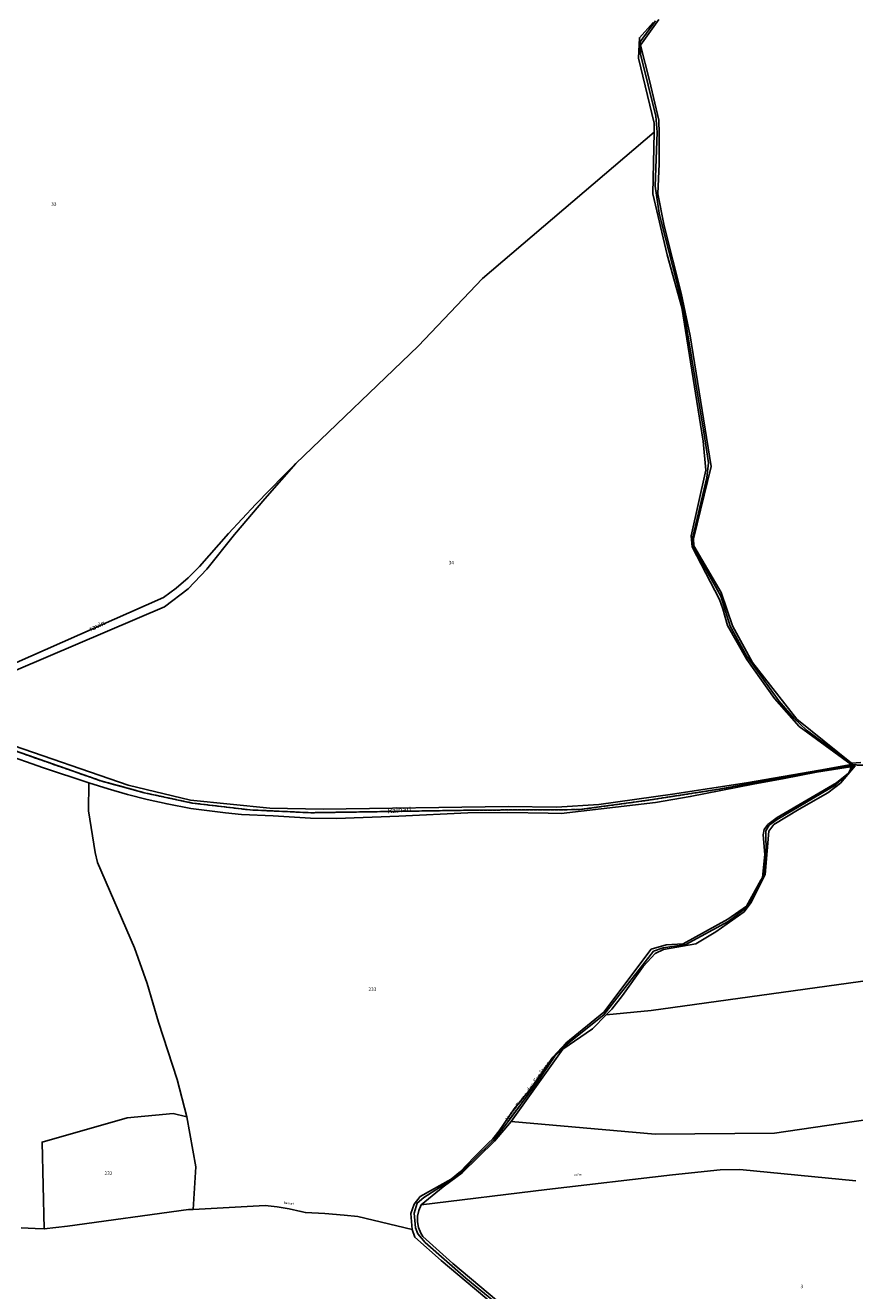
# Model space of a CAD drawing. Units: metres. Extents: x 1043474 to 1054746, y 6331335 to 6346304.
# Drawn here: x 1046789 to 1047266, y 6337434 to 6338162 of the extents above; entities that cross this region are included whole.
import ezdxf
from ezdxf.enums import TextEntityAlignment as Align

# ---------------------------------------------------------------- set-up
doc = ezdxf.new("R2010")
doc.units = ezdxf.units.M
doc.linetypes.add('TOPO2', pattern=[2.4, 2, -0.4])
for name, color, linetype in [('ig_cad_divers_texte', 8, 'CONTINUOUS'), ('ig_cad_hydro', 140, 'CONTINUOUS'), ('ig_cad_lieudit', 7, 'ByLayer'), ('ig_cad_nom_voie', 8, 'CONTINUOUS'), ('ig_cad_parcel', 3, 'CONTINUOUS'), ('ig_cad_parcel_num', 3, 'CONTINUOUS'), ('ig_cad_section', 20, 'TOPO2')]:
    doc.layers.add(name, color=color, linetype=linetype)
doc.styles.add('Times New Roman', font='times.ttf')

msp = doc.modelspace()

# ---------------------------------------------------------------- linework, layer by layer
at = {"layer": 'ig_cad_hydro'}
msp.add_lwpolyline([(1046927.12, 6337889.74), (1046945, 6337909.94), (1046938.07, 6337903.17), (1046921.91, 6337886.68), (1046906.24, 6337869.72), (1046889.6, 6337850.69), (1046883.14, 6337844.3), (1046876.22, 6337838.4), (1046868.89, 6337833.03), (1046772.48, 6337790.37), (1046754.76, 6337781.87), (1046758.2, 6337778.55), (1046768.26, 6337784.54), (1046869.55, 6337827.53), (1046883.11, 6337837.89), (1046893.87, 6337849.24), (1046909.76, 6337869.09)], close=True, dxfattribs=at)
for points in [[(1046775.94, 6337743.4), (1046800.04, 6337735.08), (1046825.92, 6337726.39), (1046837.06, 6337722.86), (1046848.3, 6337719.66), (1046859.61, 6337716.78), (1046871.01, 6337714.24), (1046884.65, 6337711.65), (1046904.48, 6337709.05), (1046913.82, 6337708.25), (1046931.92, 6337707.48), (1046953.45, 6337706.13), (1046968.36, 6337705.79), (1047004.16, 6337707.21), (1047043.92, 6337709.19), (1047066.96, 6337709.25), (1047090.01, 6337708.97), (1047097.59, 6337708.8), (1047151.7, 6337715.05), (1047171.71, 6337718.52), (1047207.9, 6337725.71), (1047224.82, 6337728.69), (1047244.27, 6337732.54), (1047263.83, 6337735.52), (1047265.34, 6337735.9), (1047265.34, 6337736.7), (1047263.68, 6337736.11), (1047245.71, 6337733.19), (1047226.81, 6337729.82), (1047189.23, 6337722.88), (1047146.35, 6337716.22), (1047108.01, 6337710.99), (1047048.39, 6337710.7), (1046953.64, 6337709.2), (1046918.76, 6337710.81), (1046885.35, 6337714.76), (1046857.81, 6337720.7), (1046832.96, 6337727.5), (1046769.54, 6337749.72)], [(1046769.54, 6337749.72), (1046832.96, 6337727.5), (1046857.81, 6337720.7), (1046885.35, 6337714.76), (1046918.76, 6337710.81), (1046953.64, 6337709.2), (1047048.39, 6337710.7), (1047108.01, 6337710.99), (1047146.35, 6337716.22), (1047189.23, 6337722.88), (1047226.81, 6337729.82), (1047245.71, 6337733.19), (1047263.68, 6337736.11), (1047265.34, 6337736.7), (1047264.39, 6337737.34), (1047264.29, 6337736.88), (1047246.29, 6337733.6), (1047204.01, 6337726.4), (1047161.61, 6337719.86), (1047119.11, 6337714), (1047094.91, 6337712.37), (1047067.08, 6337712.77), (1046960.74, 6337711.18), (1046930.11, 6337711.85), (1046884.39, 6337716.44), (1046848.65, 6337725.09), (1046777.59, 6337749.63)], [(1047269.86, 6337738.02), (1047264.51, 6337737.77), (1047264.39, 6337737.34), (1047265.34, 6337736.7), (1047271.68, 6337736.55)], [(1047271.68, 6337736.55), (1047265.34, 6337736.7), (1047265.34, 6337735.9), (1047266.45, 6337736.25)]]:
    msp.add_lwpolyline(points, dxfattribs=at)
at = {"layer": 'ig_cad_lieudit'}
for points in [[(1046769.54, 6337749.72), (1046832.96, 6337727.5), (1046857.81, 6337720.7), (1046885.35, 6337714.76), (1046918.76, 6337710.81), (1046953.64, 6337709.2), (1047048.39, 6337710.7), (1047108.01, 6337710.99), (1047146.35, 6337716.22), (1047189.23, 6337722.88), (1047226.81, 6337729.82), (1047245.71, 6337733.19), (1047263.68, 6337736.11), (1047265.34, 6337736.7), (1047264.39, 6337737.34), (1047254.83, 6337744.58), (1047238.55, 6337756.67), (1047231.23, 6337763.53), (1047222.65, 6337773.47), (1047204.13, 6337799.35), (1047194.74, 6337816.49), (1047189.3, 6337833.75), (1047173.36, 6337862.19), (1047173.14, 6337867.82), (1047181.21, 6337902), (1047182.17, 6337910.33), (1047179.46, 6337928.04), (1047167.8, 6337999.17), (1047161.49, 6338023.88), (1047155.4, 6338047.9), (1047153.78, 6338053.87), (1047151.62, 6338069.53), (1047152.74, 6338100.44), (1047151.94, 6338109.73), (1047143.05, 6338145.28), (1047142.86, 6338152.39), (1047151.8, 6338164.61)], [(1047151.8, 6338164.61), (1047142.86, 6338152.39), (1047143.05, 6338145.28), (1047151.94, 6338109.73), (1047152.74, 6338100.44), (1047151.62, 6338069.53), (1047153.78, 6338053.87), (1047155.4, 6338047.9), (1047161.49, 6338023.88), (1047167.8, 6337999.17), (1047179.46, 6337928.04), (1047182.17, 6337910.33), (1047181.21, 6337902), (1047173.14, 6337867.82), (1047173.36, 6337862.19), (1047189.3, 6337833.75), (1047194.74, 6337816.49), (1047204.13, 6337799.35), (1047222.65, 6337773.47), (1047231.23, 6337763.53), (1047238.55, 6337756.67), (1047254.83, 6337744.58), (1047264.39, 6337737.34), (1047265.34, 6337736.7), (1047271.68, 6337736.55)], [(1047058.79, 6337428.38), (1047042.77, 6337441.61), (1047019.4, 6337462.14), (1047015.15, 6337467.12), (1047013.77, 6337470.52), (1047013.1, 6337478.87), (1047014.72, 6337484.72), (1047018.59, 6337487.9), (1047034.52, 6337498.07), (1047040.31, 6337502.75), (1047046.18, 6337508.66), (1047059.13, 6337521.5), (1047065.97, 6337530.07), (1047082.98, 6337553.19), (1047093.96, 6337569.2), (1047099.34, 6337574.8), (1047122.11, 6337592.96), (1047150.65, 6337629.53), (1047156.22, 6337631.57), (1047169.22, 6337633.44), (1047193.47, 6337646.66), (1047204.47, 6337654.87), (1047213.58, 6337671.77), (1047215.37, 6337685.23), (1047215.19, 6337698.72), (1047217.16, 6337701.98), (1047221.61, 6337705.34), (1047255.35, 6337725.23), (1047262.36, 6337731.43), (1047262.89, 6337732.01), (1047265.34, 6337735.9), (1047265.34, 6337736.7), (1047263.68, 6337736.11), (1047245.71, 6337733.19), (1047226.81, 6337729.82), (1047189.23, 6337722.88), (1047146.35, 6337716.22), (1047108.01, 6337710.99), (1047048.39, 6337710.7), (1046953.64, 6337709.2), (1046918.76, 6337710.81), (1046885.35, 6337714.76), (1046857.81, 6337720.7), (1046832.96, 6337727.5), (1046769.54, 6337749.72)], [(1047271.68, 6337736.55), (1047265.34, 6337736.7), (1047265.34, 6337735.9), (1047262.89, 6337732.01), (1047262.36, 6337731.43), (1047255.35, 6337725.23), (1047221.61, 6337705.34), (1047217.16, 6337701.98), (1047215.19, 6337698.72), (1047215.37, 6337685.23), (1047213.58, 6337671.77), (1047204.47, 6337654.87), (1047193.47, 6337646.66), (1047169.22, 6337633.44), (1047156.22, 6337631.57), (1047150.65, 6337629.53), (1047122.11, 6337592.96), (1047099.34, 6337574.8), (1047093.96, 6337569.2), (1047082.98, 6337553.19), (1047065.97, 6337530.07), (1047059.13, 6337521.5), (1047046.18, 6337508.66), (1047040.31, 6337502.75), (1047034.52, 6337498.07), (1047018.59, 6337487.9), (1047014.72, 6337484.72), (1047013.1, 6337478.87), (1047013.77, 6337470.52), (1047015.15, 6337467.12), (1047019.4, 6337462.14), (1047042.77, 6337441.61), (1047058.79, 6337428.38)]]:
    msp.add_lwpolyline(points, dxfattribs=at)
at = {"layer": 'ig_cad_parcel'}
for points in [[(1046772.48, 6337790.37), (1046868.89, 6337833.03), (1046876.22, 6337838.4), (1046883.14, 6337844.3), (1046889.6, 6337850.69), (1046906.24, 6337869.72), (1046921.91, 6337886.68), (1046938.07, 6337903.17), (1046945, 6337909.94), (1047015.25, 6337977.45), (1047052.26, 6338016.47), (1047150.94, 6338100.52), (1047151.03, 6338105.68), (1047142.01, 6338143.16), (1047142.47, 6338154.78), (1047150.41, 6338163.58)], [(1047153.64, 6338165.26), (1047143.08, 6338150.53), (1047148.22, 6338130.16), (1047153.7, 6338107.46), (1047153.9, 6338099.6), (1047153.85, 6338082.28), (1047153.12, 6338064.99), (1047156.77, 6338046.71), (1047166.48, 6338007.95), (1047171.71, 6337983.47), (1047183.85, 6337908.33), (1047173.63, 6337866.75), (1047173.74, 6337862.73), (1047189.58, 6337835.88), (1047195.97, 6337816.6), (1047207.56, 6337795.57), (1047233.01, 6337763.06), (1047264.51, 6337737.77), (1047269.86, 6337738.02)], [(1046777.59, 6337749.63), (1046848.65, 6337725.09), (1046884.39, 6337716.44), (1046930.11, 6337711.85), (1046960.74, 6337711.18), (1047067.08, 6337712.77), (1047094.91, 6337712.37), (1047119.11, 6337714), (1047161.61, 6337719.86), (1047204.01, 6337726.4), (1047246.29, 6337733.6), (1047264.29, 6337736.88), (1047234.29, 6337758.86), (1047220.2, 6337774.97), (1047204.24, 6337797.31), (1047193.05, 6337816.82), (1047190.42, 6337826.51), (1047188.6, 6337831.8), (1047172.91, 6337862.17), (1047172.35, 6337868.37), (1047180.71, 6337906.24), (1047179.18, 6337922.85), (1047166.91, 6337999.71), (1047158.38, 6338030.07), (1047150.23, 6338065.04), (1047150.94, 6338100.52), (1047052.26, 6338016.47), (1047015.25, 6337977.45), (1046945, 6337909.94), (1046927.12, 6337889.74), (1046909.76, 6337869.09), (1046893.87, 6337849.24), (1046883.11, 6337837.89), (1046869.55, 6337827.53), (1046768.26, 6337784.54)], [(1046787.19, 6337470.6), (1046795.16, 6337470.08), (1046800.42, 6337469.91), (1046799.14, 6337519.86), (1046848.04, 6337533.81), (1046874.39, 6337536.27), (1046882.34, 6337534.26), (1046876.74, 6337555.79), (1046866, 6337588.8), (1046859.61, 6337611.08), (1046852.19, 6337631.51), (1046831.05, 6337680.56), (1046829.68, 6337686.26), (1046825.83, 6337710.36), (1046825.92, 6337726.39), (1046800.04, 6337735.08), (1046775.94, 6337743.4)], [(1047363.66, 6337625.2), (1047149.31, 6337595.41), (1047123.38, 6337592.92), (1047126.72, 6337596.34), (1047132.82, 6337604.1), (1047144.61, 6337620.8), (1047151.53, 6337628.32), (1047156.41, 6337630.61), (1047174.91, 6337633.88), (1047186.35, 6337640.73), (1047202.8, 6337652.31), (1047206.74, 6337657.54), (1047214.89, 6337673.74), (1047216.99, 6337698.6), (1047219.81, 6337702.49), (1047234.34, 6337711.34), (1047250.75, 6337720.61), (1047258.16, 6337726.26), (1047266.45, 6337736.25)], [(1047267.01, 6337497.45), (1047200.14, 6337503.98), (1047189.01, 6337503.91), (1047161.62, 6337500.94), (1047089.29, 6337492.63), (1047017.03, 6337483.65), (1047029.64, 6337494.08), (1047040.58, 6337502.14), (1047059.19, 6337520.42), (1047068.78, 6337531.73), (1047151.62, 6337524.33), (1047220.24, 6337524.98), (1047476.75, 6337562.44)], [(1047075.85, 6337415.8), (1047035.23, 6337449.99), (1047017.98, 6337465.61), (1047016.78, 6337467.53), (1047015.51, 6337470.64), (1047014.89, 6337473.94), (1047014.94, 6337477.3), (1047015.66, 6337480.58), (1047017.03, 6337483.65), (1047089.29, 6337492.63), (1047161.62, 6337500.94), (1047189.01, 6337503.91), (1047200.14, 6337503.98), (1047267.01, 6337497.45)], [(1046787.19, 6337470.6), (1046795.16, 6337470.08), (1046800.42, 6337469.91), (1046813.65, 6337471.49), (1046883.29, 6337481.02), (1046885.9, 6337481.15), (1046927.38, 6337483.3), (1046934.3, 6337482.52), (1046941.16, 6337481.4), (1046947.96, 6337479.95), (1046950.5, 6337479.31), (1046961.63, 6337478.75), (1046972.75, 6337477.85), (1046980.59, 6337477), (1047011.97, 6337469.6), (1047013.41, 6337465.18), (1047028.5, 6337451.75), (1047068.04, 6337418.59)]]:
    msp.add_lwpolyline(points, dxfattribs=at)
for points in [[(1046885.9, 6337481.15), (1046927.38, 6337483.3), (1046934.3, 6337482.52), (1046941.16, 6337481.4), (1046947.96, 6337479.95), (1046950.5, 6337479.31), (1046961.63, 6337478.75), (1046972.75, 6337477.85), (1046980.59, 6337477), (1047011.97, 6337469.6), (1047011.05, 6337478.85), (1047013.05, 6337484.04), (1047016.53, 6337488.57), (1047034.34, 6337498.49), (1047039.57, 6337502.97), (1047047.48, 6337511.18), (1047055.62, 6337519.15), (1047058.27, 6337521.65), (1047061.93, 6337526.26), (1047070.55, 6337538.99), (1047079.56, 6337549.87), (1047092.67, 6337568.58), (1047100.21, 6337576.72), (1047122.12, 6337594.51), (1047149.33, 6337630.69), (1047157.84, 6337633.26), (1047167.66, 6337633.73), (1047193.42, 6337647.93), (1047204.16, 6337655.4), (1047212.32, 6337670.39), (1047213.2, 6337671.98), (1047214.69, 6337685.17), (1047213.66, 6337696.55), (1047214.15, 6337699.61), (1047216.41, 6337702.41), (1047221.61, 6337706.53), (1047255.72, 6337726.34), (1047262.77, 6337731.94), (1047263.87, 6337734.03), (1047263.83, 6337735.52), (1047244.27, 6337732.54), (1047224.82, 6337728.69), (1047207.9, 6337725.71), (1047171.71, 6337718.52), (1047151.7, 6337715.05), (1047097.59, 6337708.8), (1047090.01, 6337708.97), (1047066.96, 6337709.25), (1047043.92, 6337709.19), (1047004.16, 6337707.21), (1046968.36, 6337705.79), (1046953.45, 6337706.13), (1046931.92, 6337707.48), (1046913.82, 6337708.25), (1046904.48, 6337709.05), (1046884.65, 6337711.65), (1046871.01, 6337714.24), (1046859.61, 6337716.78), (1046848.3, 6337719.66), (1046837.06, 6337722.86), (1046825.92, 6337726.39), (1046825.83, 6337710.36), (1046829.68, 6337686.26), (1046831.05, 6337680.56), (1046852.19, 6337631.51), (1046859.61, 6337611.08), (1046866, 6337588.8), (1046876.74, 6337555.79), (1046882.34, 6337534.26), (1046887.57, 6337505.66)], [(1047123.38, 6337592.92), (1047149.31, 6337595.41), (1047363.66, 6337625.2), (1047439.6, 6337634.96), (1047478.51, 6337618.46), (1047502.98, 6337605.57), (1047495.2, 6337587.76), (1047488.65, 6337577.83), (1047481.53, 6337568.29), (1047476.75, 6337562.44), (1047220.24, 6337524.98), (1047151.62, 6337524.33), (1047068.78, 6337531.73), (1047098.45, 6337573.32), (1047115.56, 6337584.94)], [(1046800.42, 6337469.91), (1046813.65, 6337471.49), (1046883.29, 6337481.02), (1046885.9, 6337481.15), (1046887.57, 6337505.66), (1046882.34, 6337534.26), (1046874.39, 6337536.27), (1046848.04, 6337533.81), (1046799.14, 6337519.86)]]:
    msp.add_lwpolyline(points, close=True, dxfattribs=at)
at = {"layer": 'ig_cad_section'}
for points in [[(1047271.68, 6337736.55), (1047265.34, 6337736.7), (1047263.68, 6337736.11), (1047245.71, 6337733.19), (1047226.81, 6337729.82), (1047189.23, 6337722.88), (1047146.35, 6337716.22), (1047108.01, 6337710.99), (1047048.39, 6337710.7), (1046953.64, 6337709.2), (1046918.76, 6337710.81), (1046885.35, 6337714.76), (1046857.81, 6337720.7), (1046832.96, 6337727.5), (1046769.54, 6337749.72)], [(1047271.68, 6337736.55), (1047265.34, 6337736.7), (1047263.68, 6337736.11), (1047245.71, 6337733.19), (1047226.81, 6337729.82), (1047189.23, 6337722.88), (1047146.35, 6337716.22), (1047108.01, 6337710.99), (1047048.39, 6337710.7), (1046953.64, 6337709.2), (1046918.76, 6337710.81), (1046885.35, 6337714.76), (1046857.81, 6337720.7), (1046832.96, 6337727.5), (1046769.54, 6337749.72)], [(1047271.68, 6337736.55), (1047265.34, 6337736.7), (1047263.68, 6337736.11), (1047245.71, 6337733.19), (1047226.81, 6337729.82), (1047189.23, 6337722.88), (1047146.35, 6337716.22), (1047108.01, 6337710.99), (1047048.39, 6337710.7), (1046953.64, 6337709.2), (1046918.76, 6337710.81), (1046885.35, 6337714.76), (1046857.81, 6337720.7), (1046832.96, 6337727.5), (1046769.54, 6337749.72)], [(1047271.68, 6337736.55), (1047265.34, 6337736.7), (1047263.68, 6337736.11), (1047245.71, 6337733.19), (1047226.81, 6337729.82), (1047189.23, 6337722.88), (1047146.35, 6337716.22), (1047108.01, 6337710.99), (1047048.39, 6337710.7), (1046953.64, 6337709.2), (1046918.76, 6337710.81), (1046885.35, 6337714.76), (1046857.81, 6337720.7), (1046832.96, 6337727.5), (1046769.54, 6337749.72)], [(1047271.68, 6337736.55), (1047265.34, 6337736.7), (1047263.68, 6337736.11), (1047245.71, 6337733.19), (1047226.81, 6337729.82), (1047189.23, 6337722.88), (1047146.35, 6337716.22), (1047108.01, 6337710.99), (1047048.39, 6337710.7), (1046953.64, 6337709.2), (1046918.76, 6337710.81), (1046885.35, 6337714.76), (1046857.81, 6337720.7), (1046832.96, 6337727.5), (1046769.54, 6337749.72)], [(1046769.54, 6337749.72), (1046832.96, 6337727.5), (1046857.81, 6337720.7), (1046885.35, 6337714.76), (1046918.76, 6337710.81), (1046953.64, 6337709.2), (1047048.39, 6337710.7), (1047108.01, 6337710.99), (1047146.35, 6337716.22), (1047189.23, 6337722.88), (1047226.81, 6337729.82), (1047245.71, 6337733.19), (1047263.68, 6337736.11), (1047265.34, 6337736.7), (1047271.68, 6337736.55)], [(1046769.54, 6337749.72), (1046832.96, 6337727.5), (1046857.81, 6337720.7), (1046885.35, 6337714.76), (1046918.76, 6337710.81), (1046953.64, 6337709.2), (1047048.39, 6337710.7), (1047108.01, 6337710.99), (1047146.35, 6337716.22), (1047189.23, 6337722.88), (1047226.81, 6337729.82), (1047245.71, 6337733.19), (1047263.68, 6337736.11), (1047265.34, 6337736.7), (1047271.68, 6337736.55)]]:
    msp.add_lwpolyline(points, dxfattribs=at)

# ---------------------------------------------------------------- texts
at = {"layer": 'ig_cad_divers_texte', "style": 'Times New Roman'}
for s, height, rotation, p in [('ravin', 3, 24.2, (1046827.34, 6337812.49)), ('Rainart', 3, 4.30002, (1046997.88, 6337707.94)), ('Crête', 1.25, 5.30002, (1047105.14, 6337499.82)), ('Rainart', 1.25, 354.49998, (1046937.93, 6337483.96))]:
    msp.add_text(s, height=height, rotation=rotation, dxfattribs=at).set_placement(p, align=Align.BOTTOM_LEFT)
at = {"layer": 'ig_cad_nom_voie', "style": 'Times New Roman'}
msp.add_text('Notre-Dame-des-Fenêtres', height=2.5, rotation=54.10003, dxfattribs=at).set_placement((1047067.79, 6337531), align=Align.BOTTOM_LEFT)
msp.add_text('Notre-Dame-des-Fenêtres', height=2.5, rotation=54.10003, dxfattribs=at).set_placement((1047067.79, 6337531), align=Align.BOTTOM_LEFT)
at = {"layer": 'ig_cad_parcel_num', "style": 'Times New Roman'}
for s, p in [('33', (1046804.36, 6338057.57)), ('34', (1047032.86, 6337851.39)), ('233', (1046986.74, 6337606.09)), ('232', (1046835.01, 6337500.28)), ('3', (1047235.14, 6337435.17))]:
    msp.add_text(s, height=2, dxfattribs=at).set_placement(p, align=Align.BOTTOM_LEFT)

doc.saveas('drawing.dxf')
